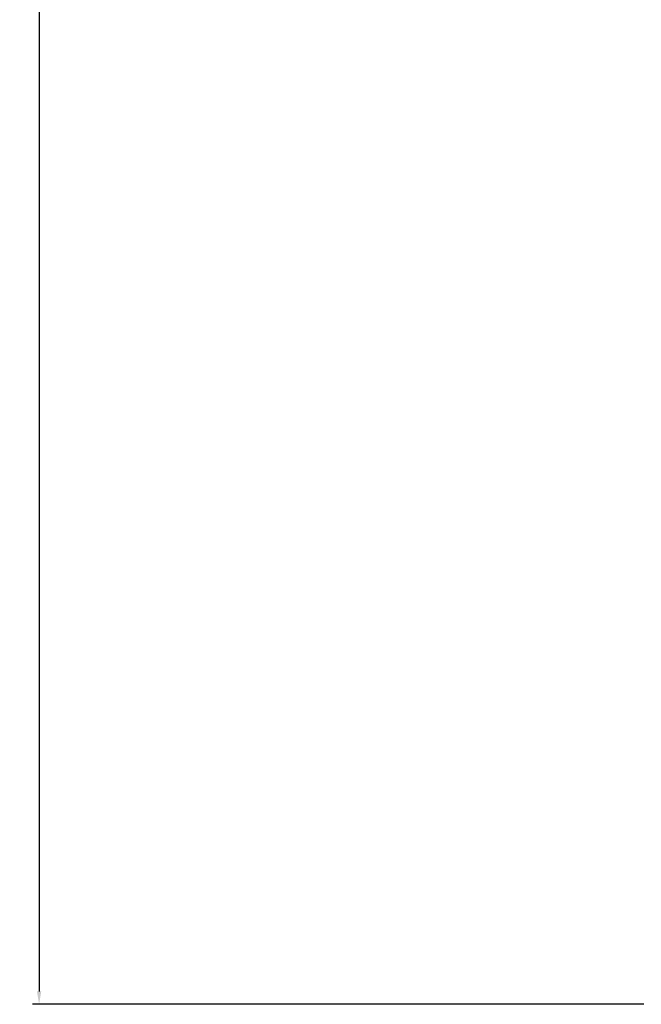
# Model space of a CAD drawing. Units: millimetres. Extents: x -418 to 2160, y -1629 to 581.
# Drawn here: x 527 to 647, y -618 to -427 of the extents above; entities that cross this region are included whole.
import ezdxf

# ---------------------------------------------------------------- set-up
doc = ezdxf.new("R2010")
doc.units = ezdxf.units.MM
doc.styles.get("Standard").update_dxf_attribs({"font": 'arial.ttf'})
doc.dimstyles.new('ISO-25', dxfattribs={"dimtxt": 2.5, "dimasz": 2.5, "dimexe": 1.25, "dimexo": 0.625, "dimtad": 1, "dimtxsty": 'Standard', "dimcen": 2.5, "dimadec": 0, "dimazin": 0, "dimtfac": 1, "dimtmove": 0, "dimatfit": 3, "dimfxl": 1, "dimarcsym": 0})

# ---------------------------------------------------------------- blocks, each defined once
blk = doc.blocks.new('*D9')
at = {"color": 0, "lineweight": -2, "transparency": 16777216}
for p, q in [((647.05, 580.84), (529.05, 580.84)), ((530.3, 578.34), (530.3, -615.76)), ((647.55, -618.26), (529.05, -618.26))]:
    blk.add_line(p, q, dxfattribs=at)
at = {"color": 0, "transparency": 16777216}
for points in [[(529.89, 578.34), (530.72, 578.34), (530.3, 580.84)], [(529.89, -615.76), (530.72, -615.76), (530.3, -618.26)]]:
    blk.add_solid(points, dxfattribs=at)
at = {"layer": 'Defpoints', "color": 0, "transparency": 16777216}
for p in [(647.67, 580.84), (530.3, -618.26), (648.17, -618.26)]:
    blk.add_point(p, dxfattribs=at)
at = {"color": 0, "transparency": 16777216, "insert": (528.18, -18.71), "char_height": 2.5, "attachment_point": 5, "rotation": 90}
blk.add_mtext('1199,1', dxfattribs=at)

msp = doc.modelspace()

# ---------------------------------------------------------------- dimensions: what is measured, and where the dimension line sits
at = {"color": 8}
dim = msp.add_linear_dim(base=(530.305, -618.259), p1=(647.672, 580.841), p2=(648.172, -618.259), angle=90, dimstyle='ISO-25', dxfattribs=at)
dim.commit()
dim.dimension.update_dxf_attribs({"geometry": '*D9', "text_midpoint": (528.178, -18.709)})

doc.saveas('drawing.dxf')
